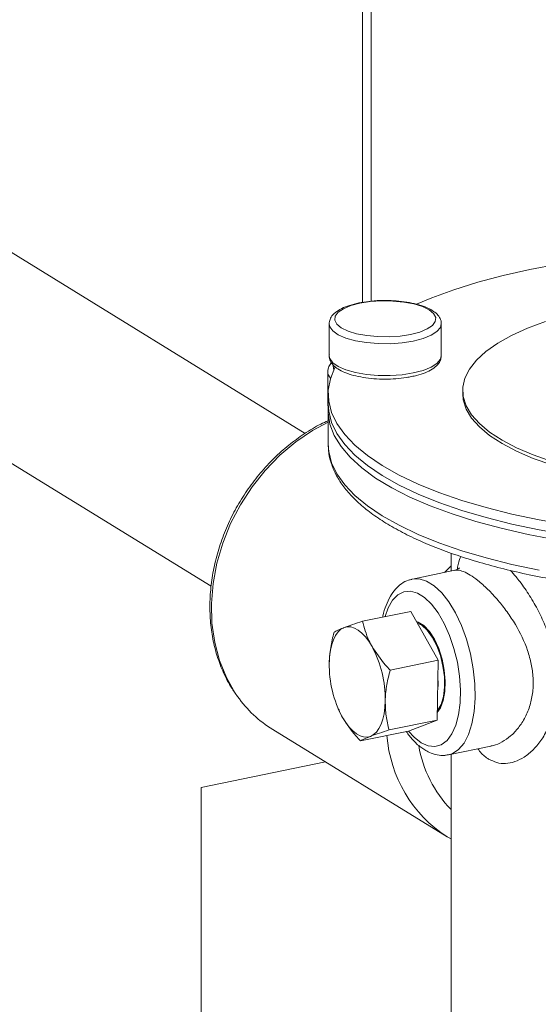
# Model space of a CAD drawing. Extents: x -125.3 to -107.2, y -65.1 to -57.
# Drawn here: x -121.6 to -121.5, y -60.8 to -60.7 of the extents above; entities that cross this region are included whole.
import ezdxf

# ---------------------------------------------------------------- set-up
doc = ezdxf.new("R2010")
doc.units = 0
doc.header["$MEASUREMENT"] = 0
doc.layers.get('0').update_dxf_attribs({"linetype": 'CONTINUOUS'})
doc.layers.add('Lines', color=7, linetype='CONTINUOUS')

# ---------------------------------------------------------------- blocks, each defined once
blk = doc.blocks.new('A$C2E707DA3')
at = {"color": 7, "linetype": 'Continuous', "lineweight": 15}
for p, q in [((2.232624192972068, 1.378817885970335), (2.232624192972068, 1.618634497019961)), ((2.233846749898049, 1.378975864677578), (2.233846749898049, 1.617565723115376)), ((2.224636072828829, 1.360569396087456), (2.05506741617566, 1.464914776965259)), ((2.041965428428782, 1.443623129031607), (2.211556026117933, 1.339264246568064)), ((2.227988258387242, 1.375823392492158), (2.227988258387242, 1.371383277664563)), ((2.243613265360125, 1.371383265095993), (2.243613265360125, 1.375823379923595)), ((2.22778465295012, 1.369118148376479), (2.22778465295012, 1.364678033548877)), ((2.227847096401135, 1.366084579976487), (2.227847096401135, 1.364687101173899)), ((2.246597086747641, 1.36655197107936), (2.246597086747641, 1.366084609331757)), ((2.227847096401135, 1.363752350259404), (2.227847096401135, 1.359078540848358)), ((2.227847096401135, 1.359078540848358), (2.227850178309154, 1.358868634910614)), ((2.244971986404224, 1.343892194716247), (2.244971986404224, 1.341379299316856)), ((2.24551585171379, 1.341490822591425), (2.239583117699084, 1.340273904711616)), ((2.244079189248382, 1.341196159471522), (2.244972056267642, 1.342104050269121)), ((2.23265190140323, 1.334402322903522), (2.239354653202383, 1.335777186244457)), ((2.243187059931842, 1.328972080067707), (2.239354653202383, 1.335777186244457)), ((2.236484308132688, 1.327597216726772), (2.243187059931842, 1.328972080067707)), ((2.243043328546378, 1.320632276156836), (2.243187059931842, 1.328972080067707)), ((2.229259341685292, 1.322191122566451), (2.229284580624437, 1.322132218807042)), ((2.236340576747224, 1.319257412815901), (2.243043328546378, 1.320632276156836)), ((2.239067249097317, 1.319097487483646), (2.243043328546378, 1.320632276156836)), ((2.220120067263693, 1.319317213814024), (2.244432495112264, 1.30435637379798)), ((2.232364497298164, 1.317722624142711), (2.239067249097317, 1.319097487483646)), ((2.244606500288313, 1.315783838462821), (2.250538421404841, 1.317000589601584)), ((2.244971986404224, 1.315858852742579), (2.244971986404224, 1.272241183174472)), ((2.210168186068941, 1.311245164497024), (2.227470317009335, 1.314794164409719)), ((2.210168186068941, 1.311245164497024), (2.210168186068941, 1.265102218007719)), ((2.244601069868722, 1.304254102061932), (2.244432495112264, 1.30435637379798)), ((2.244632988233874, 1.304279245287425), (2.24497202130253, 1.304071579852113))]:
    blk.add_line(p, q, dxfattribs=at)
at = {"color": 7, "linetype": 'Continuous', "lineweight": 15, "flags": 128}
for points in [[(2.289225433031845, 1.385985674590593), (2.285569444404729, 1.386062029156555), (2.281153151234008, 1.386041491046448), (2.276754860024241, 1.385897908674664), (2.272401963444409, 1.385632183673039), (2.268121103014622, 1.385245930010228), (2.263938896111512, 1.384741526846526), (2.259880728128351, 1.384122111452655), (2.255971976034402, 1.383391493247338), (2.252236640256982, 1.382554161973971), (2.248697766849929, 1.381615278027525), (2.245377126937427, 1.380580702970256), (2.242295162260078, 1.379456699558233), (2.240168502358529, 1.378566625256255)], [(2.258119872159241, 1.376160452510057), (2.255630938556038, 1.375224853031796), (2.253407745529074, 1.374208264860648), (2.251471130586765, 1.373120208775973), (2.249839143631249, 1.371970837115335), (2.248526902399689, 1.370770855988752), (2.247546854354681, 1.369531530863455), (2.246908096837316, 1.368264354578223), (2.246616462959992, 1.366981161229624), (2.246674916547974, 1.365693966512183), (2.247082680575474, 1.364414837077817), (2.24783596838293, 1.363155607316628), (2.248927995184516, 1.361928122387276), (2.250348270994266, 1.360743756244588), (2.252083659695131, 1.359613677008944), (2.254117933855611, 1.358548370578674), (2.256432122512848, 1.357557760101052), (2.259004628504456, 1.356651133771301)], [(2.23933200735118, 1.374351463395286), (2.240604475299534, 1.374685105250343), (2.241636107754317, 1.375111005461292), (2.242375014017782, 1.375607738232752), (2.242784336143757, 1.376150463186519), (2.242843545753658, 1.376711961507354), (2.242549474750092, 1.377264002578116), (2.241917138593777, 1.377779005003518), (2.240977933381131, 1.378231062681948), (2.23977925128132, 1.378597598748037), (2.238380934485818, 1.378860130363364), (2.236853323515021, 1.379005553076439), (2.235273031320773, 1.379026573627698), (2.233719037945079, 1.378922112238783), (2.232269516396187, 1.378697421682567), (2.230997048447847, 1.378363779827517), (2.229965517605336, 1.377937900459195), (2.2292265097296, 1.377441146845101), (2.228817187603624, 1.37689842189134), (2.228758079605996, 1.376336944413133), (2.229052107663165, 1.375784846399242), (2.229684545431738, 1.375269864816474), (2.230623649032125, 1.374817786295409), (2.23182237407832, 1.37445130717245), (2.233220589261563, 1.374188754714488), (2.23474820023236, 1.374043332001413), (2.236328594038881, 1.374022332292789), (2.237882485802288, 1.37412677283907), (2.23933200735118, 1.374351463395286)], [(2.239706999602589, 1.373419652689755), (2.238161237469029, 1.373177483635949), (2.236505093975126, 1.373059096855975), (2.234816026631194, 1.373069935298297), (2.233173022774665, 1.373209498288929), (2.23165287443841, 1.3734712994452), (2.230326566338832, 1.37384308846255), (2.229256386657283, 1.374307461830085), (2.228492204991852, 1.374842735922719), (2.228069685154253, 1.375423880029366), (2.22798825643244, 1.375821226061397)], [(2.243613263626699, 1.375833969047051), (2.243486261762698, 1.375324942010529), (2.243004959495991, 1.374749642966812), (2.242186845682141, 1.374224533436106), (2.241070193543649, 1.373774166489085), (2.239706999602589, 1.373419652689755)], [(2.227988258387242, 1.371383277664563), (2.228069685154253, 1.370983765201764), (2.228492204991852, 1.370402621095117), (2.229256386657283, 1.369867347002483), (2.230326566338832, 1.369402973634955), (2.23165287443841, 1.369031184617604), (2.233173022774665, 1.368769383461327), (2.234816026631194, 1.368629820470694), (2.236505093975126, 1.368618982028373), (2.238161237469029, 1.368737368808347), (2.239706999602589, 1.368979537862153)], [(2.239706999602589, 1.368979537862153), (2.241070193543649, 1.369334051661482), (2.242186845682141, 1.369784418608504), (2.243004959495991, 1.370309528139209), (2.243486261762698, 1.370884827182927), (2.243613265360125, 1.371383265095993)], [(2.228802474190161, 1.369752162632793), (2.228789000004639, 1.369726438902269), (2.228155206541743, 1.368173498494841), (2.227866372248457, 1.366607707099192), (2.227924180982157, 1.36503869996799), (2.228328264423297, 1.363476124618913), (2.229076260741351, 1.361929604734136), (2.230163494038464, 1.360408770676067), (2.231583197505472, 1.358922872054976), (2.233326610822232, 1.357481134645639), (2.235383085981823, 1.356092445155966), (2.23773992701247, 1.354765366484855), (2.240382608921522, 1.353508086363846), (2.243294793414947, 1.35232832431349), (2.246458430509577, 1.351233352485956), (2.249854180701661, 1.350229985991987), (2.253461082903186, 1.349324370386199), (2.257256859278613, 1.348522044195001), (2.261218059803582, 1.347828016702358), (2.26532035559427, 1.347246587447295), (2.265614297887353, 1.34720993879948)], [(2.228565125793054, 1.37005216957148), (2.228542452454491, 1.369937147581844), (2.228630223300684, 1.369407675005974)], [(2.246597086747641, 1.366084609331757), (2.246674916547974, 1.36522660476458), (2.247082680575474, 1.363947475330214), (2.24783596838293, 1.362688245569018), (2.248927995184516, 1.361460760639673), (2.250348270994266, 1.360276394496985), (2.252083659695131, 1.359146315261341), (2.254117933855611, 1.358081008831071), (2.256432122512848, 1.357090398353442), (2.259004628504456, 1.356183772023698), (2.261811361519733, 1.355369617840395), (2.26358721679712, 1.354930956742393)], [(2.22778465295012, 1.364678033548877), (2.227788211739551, 1.36459380702297), (2.227866518733762, 1.364277167116974)], [(2.227847096401135, 1.364687101173899), (2.227924180982157, 1.363641221165402), (2.228328264423297, 1.362078645816325), (2.229076260741351, 1.360532125931549), (2.230163494038464, 1.359011291873479), (2.231583197505472, 1.357525393252388), (2.233326610822232, 1.356083655843051), (2.235383085981823, 1.354694966353378), (2.23773992701247, 1.353367887682268), (2.240382608921522, 1.352110607561265), (2.243294793414947, 1.350930845510902), (2.246458430509577, 1.349835873683368), (2.249854180701661, 1.3488325071894), (2.253461082903186, 1.347926891583612), (2.257256859278613, 1.347124565392413), (2.261218059803582, 1.346430537899771), (2.26532035559427, 1.345849108644707), (2.269538394348714, 1.345383789635548)], [(2.259622625118027, 1.3457588960934), (2.25571022020705, 1.346499514341787), (2.251974212744614, 1.347347264609773), (2.248437720691328, 1.348296925098751), (2.245122662592081, 1.349342594780907), (2.242049640244232, 1.350477765600225), (2.239237880031808, 1.351695358572961), (2.236704736371536, 1.352987862604891), (2.234465867710512, 1.354347226189802), (2.232535263753107, 1.355765007396236), (2.23092498357056, 1.357232368282759), (2.229644963883899, 1.35874027624304), (2.228703109168706, 1.36027928181813), (2.228105287443171, 1.361839854770437), (2.227855287321631, 1.363412327140637), (2.227862486255574, 1.36421975940133)], [(2.227847070747629, 1.362143739871733), (2.225683339063508, 1.360969083200871), (2.2233357907824, 1.359371398968939), (2.221127044862527, 1.35751033488031), (2.219088093046352, 1.35541198982424), (2.217247589994116, 1.35310587684824), (2.21563124361019, 1.350624304555069), (2.214261916655403, 1.348002151171855), (2.213158712236577, 1.345276210838456), (2.212337177031074, 1.342484741745615), (2.21180879322543, 1.33966695063247), (2.211580978515371, 1.336862362142945), (2.211656984493573, 1.334110386693844), (2.212035795037309, 1.33144966898859), (2.212711923084001, 1.328917470526939), (2.21367602030476, 1.326549410790754), (2.214914470655373, 1.32437872581059), (2.215234854143688, 1.323912837490411)], [(2.227850178309154, 1.358868634910614), (2.227924180982157, 1.358032660839861), (2.228328264423297, 1.356470085490784), (2.229076260741351, 1.354923565606008), (2.230163494038464, 1.353402731547938), (2.231583197505472, 1.351916832926847), (2.233326610822232, 1.35047509551751), (2.235383085981823, 1.349086406027837), (2.23773992701247, 1.347759327356727), (2.240382608921522, 1.346502047235724), (2.243294793414947, 1.345322285185361), (2.246458430509577, 1.344227313357834), (2.249854180701661, 1.343223946863858), (2.253461082903186, 1.34231833125807), (2.257256859278613, 1.341516005066879)], [(2.239530963739213, 1.340262702998885), (2.240519953002988, 1.340305438570986), (2.241564733510671, 1.339997451417631), (2.24262482581085, 1.339345115443457), (2.243669664984409, 1.338367239007205), (2.244669155439198, 1.337091965833409), (2.245594609564009, 1.335555950630834), (2.246419393053117, 1.333803386182012), (2.24711974622852, 1.331884730196244), (2.247675546696243, 1.329855139231661), (2.248070837339228, 1.327772964761401), (2.248294178312477, 1.325698193025588), (2.248339116370147, 1.323690483650829), (2.248204478194779, 1.321807563344819), (2.24789407706804, 1.320103624145148), (2.247416830202397, 1.318627660899679), (2.246786465411844, 1.317422171127518), (2.24602116911656, 1.316521808722641), (2.245142882352539, 1.315952501034076), (2.244562500884598, 1.315775186504283)], [(2.240795768397035, 1.31748009511972), (2.241777835087959, 1.317041001429772), (2.242728339539951, 1.316946522551312), (2.243616716833898, 1.317199673333754), (2.244414455356193, 1.317792306746497), (2.245095859455049, 1.318705412312539), (2.245639046760388, 1.319909599171467), (2.246026593508304, 1.321366179615538), (2.246246003868166, 1.323028360927189), (2.246290237935369, 1.324842702728226), (2.246157887728998, 1.326750845770547), (2.245853177191805, 1.328691540963426), (2.245385903524351, 1.330602385469774), (2.244771143855644, 1.332421922558702), (2.244028609918544, 1.334091683868259), (2.243182120056929, 1.335558049789917), (2.242258953901114, 1.336773853022706), (2.241288796382136, 1.337700015476457), (2.240302740411948, 1.338306792623882), (2.239332582892956, 1.338574617995803), (2.238409416737142, 1.338494969593079), (2.237562985541416, 1.338070355702783), (2.236820392938441, 1.337314478465522), (2.236205633269734, 1.336251535585042), (2.235772972466535, 1.335042536847084)], [(2.227999609423989, 1.328573717246158), (2.22804929941725, 1.329493876484349), (2.228164871184347, 1.330353259430986), (2.228344447417371, 1.331137063276898), (2.228584918825149, 1.331831928805528), (2.228882178796653, 1.332425960506662), (2.229231182066911, 1.332908964668789), (2.229625886051167, 1.333272732253207), (2.230059544174196, 1.333510995487941)], [(2.230059544174196, 1.333510995487941), (2.230524764536142, 1.333619720798744), (2.231013627244351, 1.333596981769453), (2.231517684413305, 1.333443205915657), (2.232028312159898, 1.333161067758788), (2.232536886600968, 1.332755298266839), (2.233034607855799, 1.332232902832942), (2.233512969372981, 1.331602845052153), (2.233963816596386, 1.330875818685918)], [(2.243061620356627, 1.321691384680761), (2.243503081040572, 1.322328431035402), (2.243894910397117, 1.32335611590689), (2.244119659351298, 1.324621353369309), (2.244165242733544, 1.326055902892733), (2.244029137911383, 1.327582486348277), (2.243718795450519, 1.329118730455534), (2.2432508177926, 1.330581867340449), (2.242650489928309, 1.331893026555193), (2.241950136752905, 1.332981536206525), (2.241187597753594, 1.333788630916686), (2.24040393904049, 1.334270861350724), (2.240168512897682, 1.3343484731326)], [(2.240184099519055, 1.334304451982376), (2.240896009871165, 1.333965986725545), (2.24166664476077, 1.333276638875638), (2.242389994957847, 1.332289961413807), (2.243026988991886, 1.331059116553639), (2.243543365993901, 1.32965048364737), (2.243911318340693, 1.328139933862516), (2.244110899635942, 1.326609002487011), (2.244131374025145, 1.325140192498253), (2.243971685522595, 1.323812655123994), (2.243640458011427, 1.322697967272077)], [(2.240272450321712, 1.334147536500915), (2.240893780568044, 1.333838460476038), (2.241648575672301, 1.333163274265438), (2.24235708340386, 1.332196835040506), (2.242980994948539, 1.330991314741929), (2.243486753427774, 1.329611645002345), (2.243847079211278, 1.328132193055474), (2.244042612561387, 1.32663267996206), (2.244062676289474, 1.325194064538231), (2.243906273075737, 1.323893816754001), (2.243581792139807, 1.322802095019853)], [(2.243147236101265, 1.326662356528772), (2.243169763795976, 1.325646072223151), (2.243116905845639, 1.324902852301676)], [(2.235808154268383, 1.323303363642111), (2.235758522940984, 1.322383168303425), (2.235642892508025, 1.321523848876573), (2.235463316275002, 1.320740017611371), (2.235222844867224, 1.320045152082741), (2.23492558489572, 1.319451120381608), (2.234576640291323, 1.318968080118978), (2.234181936307067, 1.318604339953851), (2.233748219518176, 1.318366085400321)], [(2.243640458011427, 1.322697967272077), (2.243155467250745, 1.321856261284033), (2.243062599175971, 1.321747274910031)], [(2.243581792139807, 1.322802095019853), (2.243106833243175, 1.321977631918024), (2.243065708467157, 1.321927864358244)], [(2.233748219518176, 1.318366085400321), (2.233282999156231, 1.318257360089525), (2.232794195113897, 1.318280090437604), (2.232290137944929, 1.318433838872117), (2.231779451532475, 1.318716013129482), (2.231270877091404, 1.31912178262143), (2.230773214502449, 1.319644141954832), (2.230294794319391, 1.320274263255399), (2.229844005761862, 1.321001226101856)], [(2.2390445334633, 1.319092873269909), (2.239813701706112, 1.318249646057076), (2.240795768397035, 1.31748009511972)]]:
    blk.add_lwpolyline(points, dxfattribs=at)
at = {"color": 7, "linetype": 'Continuous', "lineweight": 15}
for centre, radius, start, end in [((2.229061377578418, 1.369170693738312), 0.001277005959887866, 181.4903327707946, 226.2233116186341), ((2.220225177456982, 1.323518823124523), 0.01558446627553348, 359.2078450376277, 28.16890131920287), ((2.243582513384453, 1.328358311382786), 0.01558439269035042, 179.2080384454347, 208.1694203600876), ((2.228927214913639, 1.333573673864791), 0.0167574611116062, 215.2054156288827, 238.2936627913546), ((2.254510138437183, 1.319905945276687), 0.0185296537516411, 184.4268812098817, 237.0528156261788), ((2.257082406639739, 1.319852843499291), 0.01683184094652975, 189.4582897061804, 223.9876385668499)]:
    blk.add_arc(centre, radius, start, end, dxfattribs=at)
for points, knots in [([(2.235883439929324, 1.379079681386102), (2.235858284993654, 1.379080669106045), (2.235324431098434, 1.379101631120975), (2.234268442008201, 1.379036659944767), (2.232792212635999, 1.378876682584469), (2.231428040286232, 1.378594621748704), (2.230226521715679, 1.378210790612684), (2.229219396521174, 1.377718158998377), (2.228513141557698, 1.377146897488167), (2.228066478555547, 1.376497542161481), (2.22801809793053, 1.376036905356017), (2.227995416449787, 1.375820952692507)], [0, 0, 0, 0, 0.006383286312827998, 0.1354701243336122, 0.2647527424799787, 0.394661416001319, 0.5259096019526097, 0.6596717469587597, 0.7976665412958455, 0.905143382368232, 1, 1, 1, 1]), ([(2.243605102077524, 1.375841416376538), (2.24360761670907, 1.375855325950567), (2.243652558714501, 1.376103920681921), (2.243457395777227, 1.376595418997105), (2.243041080372237, 1.377193206070586), (2.242361232873748, 1.377722357071754), (2.241419083887592, 1.378193571476999), (2.240216069693489, 1.378585326420897), (2.238837482177317, 1.378868939930634), (2.23737482896081, 1.379046307734505), (2.23637110242224, 1.379068768688079), (2.235883439929324, 1.379079681386102)], [0, 0, 0, 0, 0.00636132146683573, 0.1136908289421907, 0.2198328087210029, 0.3385175622898701, 0.472579474304879, 0.6089288844562242, 0.7427759098975059, 0.8750271750348144, 1, 1, 1, 1]), ([(2.228022879713151, 1.371530204157764), (2.228009031751498, 1.371468417999331), (2.227942702776176, 1.371172474619321), (2.228128781048696, 1.370629643177075), (2.228547175868371, 1.370028863527182), (2.229217614432571, 1.369498303348905), (2.230152707458288, 1.369025136760541), (2.231349259706789, 1.36863124031369), (2.232724034088079, 1.3683425060741), (2.234208932883718, 1.368166529309988), (2.235750123005914, 1.368104793802907), (2.237287952923708, 1.368159632204289), (2.23854093912621, 1.368297072803784), (2.239240094831771, 1.368429594003601), (2.239482719975385, 1.368475582293307)], [0, 0, 0, 0, 0.02085479633577924, 0.09989031642928746, 0.177800165628129, 0.2646811344964205, 0.3630029418692867, 0.4632662190833663, 0.5616907848878325, 0.658913626674696, 0.755547426706092, 0.8520252696616027, 0.9486489348332284, 1, 1, 1, 1]), ([(2.228345677070621, 1.370378384479544), (2.228276535805378, 1.370313375240606), (2.228029439160565, 1.370081045606952), (2.227818390681151, 1.369651563792068), (2.227818981346871, 1.369281966178022), (2.227819194047981, 1.369148872582997)], [0, 0, 0, 0, 0.1991156423139753, 0.7115983049790612, 1, 1, 1, 1]), ([(2.239482719975385, 1.368475582293307), (2.239714884800236, 1.368526914608822), (2.240395446241806, 1.368677388715604), (2.24140119058363, 1.369007735984049), (2.242405277436589, 1.369501902831004), (2.243102628824786, 1.370077102838984), (2.243529730336093, 1.370701210946329), (2.243571769787067, 1.37112830899968), (2.243589824829101, 1.371311738448107)], [0, 0, 0, 0, 0.103263212837136, 0.3027028794488024, 0.5057554545734743, 0.7152876716065293, 0.8777221648608631, 1, 1, 1, 1]), ([(2.227821403862364, 1.364749339026218), (2.227804186784667, 1.364639806682391), (2.227771568438428, 1.364432293887525), (2.227861683946387, 1.364244409853846), (2.227904233410015, 1.364155697433119)], [0, 0, 0, 0, 0.5278341699072452, 1, 1, 1, 1]), ([(2.227847084787186, 1.362321117878494), (2.227501983472152, 1.362169535024726), (2.226363202828679, 1.361669335192857), (2.224511320200492, 1.360536707807107), (2.222323655479258, 1.35895225080921), (2.220275578616352, 1.357122703641153), (2.218387519955883, 1.355091230773716), (2.216684294623093, 1.352877792963099), (2.215186878304337, 1.350511221087736), (2.213913959132057, 1.348020459867556), (2.212881617486858, 1.345436275110501), (2.212103035941112, 1.342790518126925), (2.211588400386603, 1.340115796931762), (2.211345196402092, 1.33744552899622), (2.211376535691713, 1.334812891199718), (2.211684221231053, 1.332252050997255), (2.21226131121017, 1.329792933008825), (2.213112699314664, 1.327477850090077), (2.21405922632178, 1.325550497568003), (2.21481759507688, 1.32448884752516), (2.215116372459647, 1.32407058527599)], [0, 0, 0, 0, 0.02540469632328652, 0.08383154501654562, 0.1423197658097909, 0.2008479000230382, 0.2594038984094758, 0.3179784761088219, 0.3765666552110709, 0.4351692050192111, 0.4937843038905446, 0.5524120740615301, 0.6110488841217057, 0.669685312997275, 0.7283084072249609, 0.7868943068418426, 0.8454144630557664, 0.9038325977258522, 0.9621125678433461, 0.9999999999999999, 0.9999999999999999, 0.9999999999999999, 0.9999999999999999]), ([(2.227887883233095, 1.358830363333574), (2.227884377828971, 1.35862423374725), (2.227871702510072, 1.357878882240023), (2.228174628796921, 1.356602619453945), (2.228782779268954, 1.355027258380517), (2.229710047791599, 1.353485778577408), (2.230935060970367, 1.351976653959134), (2.232467171155164, 1.350506144945065), (2.23429718963618, 1.349085553777662), (2.236410728082802, 1.347727034995479), (2.238789518341491, 1.346439836104203), (2.241415020454454, 1.345230474575686), (2.244271350188853, 1.344103432166747), (2.247341977023169, 1.343062469641055), (2.250610485049918, 1.342111450741534), (2.25405955804969, 1.341253960331514), (2.257670900245927, 1.340493566858932), (2.261425214002386, 1.339833627595233), (2.26530234225504, 1.339276909520613), (2.269281519166114, 1.338826202298897), (2.27334115750395, 1.338483539874467), (2.277459187145695, 1.338250543600523), (2.281613199053169, 1.338128439763636), (2.285780534079038, 1.338117671986026), (2.289938417521, 1.338218496716443), (2.294064153395666, 1.338430105675684), (2.298135158396079, 1.338751685932834), (2.302129266107883, 1.33918145430664), (2.306024803783203, 1.339717321019769), (2.309800685644404, 1.34035676637334), (2.313436690755111, 1.341096756326507), (2.316913228034849, 1.341933997181471), (2.320212276364032, 1.342864612740925), (2.323316112520388, 1.343885155884486), (2.32620892649004, 1.344991662745301), (2.328875540271582, 1.346180679131351), (2.331302142825209, 1.347449025279644), (2.333475482821882, 1.34879426273254), (2.335382157356293, 1.350214447868652), (2.33700673749847, 1.351706773930026), (2.338330830204796, 1.353265354597845), (2.339341008226711, 1.354878578005291), (2.340004441274885, 1.356526990464872), (2.340336355946249, 1.357965964041895), (2.340315776006378, 1.358845287669908), (2.340308229785563, 1.359167716710211)], [0, 0, 0, 0, 0.008449683234941696, 0.03055351852776398, 0.05278522049536247, 0.07548576522612496, 0.09879434223478664, 0.122628187302804, 0.146786913841304, 0.1710777692583833, 0.1953656440019952, 0.2196011958347818, 0.2437734322622515, 0.2678865134712158, 0.2919485049053872, 0.3159681860487928, 0.3399523928648956, 0.3639100794597582, 0.3878448784324426, 0.4117634418393761, 0.4356694614336508, 0.4595660693244343, 0.4834567606547848, 0.507344456096371, 0.5312320286762574, 0.5551216977984638, 0.579016702158432, 0.6029187317407485, 0.6268320517081885, 0.6507598025010283, 0.6747076733076415, 0.6986789117911375, 0.7226815452682113, 0.7467215332035849, 0.7708088044073124, 0.7949526613300193, 0.8191620333058077, 0.8434442246934313, 0.8677953358197955, 0.8921816084700508, 0.9164783428115505, 0.9404870394614341, 0.9639674479328548, 0.9867876390303822, 1, 1, 1, 1]), ([(2.245840051357007, 1.341619292292933), (2.245854480382576, 1.341717682947525), (2.245951675578652, 1.34238045112361), (2.246115305680419, 1.342991237610647), (2.246328758999795, 1.343365697454985), (2.24636055579866, 1.343421478383519)], [0, 0, 0, 0, 0.1291969242945179, 0.8702819411274191, 1, 1, 1, 1]), ([(2.246141569261312, 1.341839500692764), (2.246144311764738, 1.341842420919974), (2.246151922360511, 1.34185052470891), (2.24590777616072, 1.341609395540445), (2.245640475882681, 1.341533527844398), (2.245507129301799, 1.34149568015512)], [0, 0, 0, 0, 0.220164251872932, 0.6109677422744855, 1, 1, 1, 1]), ([(2.250532261488331, 1.31703371879086), (2.250651773140788, 1.317048732388628), (2.251167953522412, 1.317113577317684), (2.252111634548612, 1.31755910787912), (2.253296643681864, 1.318373298478278), (2.254404571953998, 1.319535611092093), (2.255340407139343, 1.320990927070021), (2.256031980850224, 1.322689852631299), (2.256405887986077, 1.324559869624323), (2.256460610200122, 1.326486990524216), (2.256196830676785, 1.328426399029667), (2.255500053310641, 1.330963768923752), (2.254296487745236, 1.33345841679283), (2.252791670502177, 1.335730439601875), (2.251481641182224, 1.337393326155798), (2.250086986841239, 1.338884756631494), (2.248762760925459, 1.340062220608019), (2.247625276758285, 1.340872657108285), (2.246686339415533, 1.341353704675527), (2.245977699695445, 1.341557039930571), (2.245645914148312, 1.341482518594184), (2.245517101371362, 1.341453586350561)], [0, 0, 0, 0, 0.01518485930803987, 0.06558462133813564, 0.1187051177287014, 0.1718261709724326, 0.2269463978942851, 0.2820361777189114, 0.3349841613192858, 0.3879186323796671, 0.4377107385241826, 0.4875231085574579, 0.5885039974104461, 0.6425142944987292, 0.6965181358553979, 0.7568954207783879, 0.8172355161973232, 0.8674748475796842, 0.9177128878948735, 0.9680527632726282, 1, 1, 1, 1]), ([(2.253258870901632, 1.341475998339128), (2.253515532424998, 1.341194808507254), (2.253955507175903, 1.340712786797837), (2.254858900836822, 1.339546452618571), (2.255945815645489, 1.337982305769842), (2.257170367764346, 1.335843639594231), (2.258200159398868, 1.333599405178987), (2.25900611921935, 1.331296291507009), (2.259551993407158, 1.328946950774885), (2.259825383476695, 1.326550809977533), (2.259770408678932, 1.324171179717794), (2.25938002704811, 1.321863412563047), (2.258655833021564, 1.319755094372553), (2.257669480914473, 1.317944382982404), (2.256487275659438, 1.31649284308547), (2.255213484585965, 1.315439493029508), (2.25388464785479, 1.31478178515659), (2.252589291104641, 1.31452631736753), (2.251340466605924, 1.314638065297146), (2.2505893292373, 1.315016366122265), (2.250213803283586, 1.315205495014091)], [0, 0, 0, 0, 0.03264120587228153, 0.05595426316378866, 0.1166290612775031, 0.1773295283940802, 0.2356106936474662, 0.2938929760261231, 0.3524174429428164, 0.410936736141977, 0.4733829190537073, 0.5358339094906454, 0.5996411959123361, 0.6634514511937016, 0.7234336986412451, 0.7833980860969563, 0.8392802205554836, 0.8951356590487959, 0.9475737950339816, 1, 1, 1, 1]), ([(2.239516528932413, 1.340218860266972), (2.239360408694409, 1.34019347291656), (2.23884242271977, 1.340109241098745), (2.238051721475458, 1.33964620451669), (2.237196348018657, 1.338890549877007), (2.236471702512873, 1.337880040455005), (2.235895167092465, 1.336609453337175), (2.235555102835974, 1.335618959502696), (2.235459499707034, 1.335017799099312), (2.235452996625312, 1.334976907182153)], [0, 0, 0, 0, 0.07316108391356808, 0.2427386470742815, 0.4135822440478916, 0.593676447367187, 0.7856419430973168, 0.9854190132007071, 1, 1, 1, 1]), ([(2.230059544174196, 1.333510995487941), (2.230013124330853, 1.333492963242357), (2.229661589513938, 1.333356406078522), (2.229121005030692, 1.333123719933326), (2.228825079529813, 1.332953490868668), (2.228675763288294, 1.332867597750109)], [0, 0, 0, 0, 0.07009060265611373, 0.5307921225376043, 1, 1, 1, 1]), ([(2.23265190140323, 1.334402322903522), (2.232160112780591, 1.334243053966304), (2.231167535802868, 1.333921601470102), (2.230431100479251, 1.33364868898456), (2.230059544174196, 1.333510995487941)], [0, 0, 0, 0, 0.4954664813676833, 1, 1, 1, 1]), ([(2.233963816596386, 1.330875818685918), (2.233814530508738, 1.331155206042062), (2.233196009054055, 1.332312762494027), (2.232886617976035, 1.333500930583), (2.23265190140323, 1.334402322903522)], [0, 0, 0, 0, 0.2413595947498833, 1, 1, 1, 1]), ([(2.228675763288294, 1.332867597750109), (2.228495185486508, 1.332155729344507), (2.228130721709761, 1.330718951151958), (2.228043577184394, 1.329293109252937), (2.227999609423989, 1.328573717246158)], [0, 0, 0, 0, 0.4954615885024058, 1, 1, 1, 1]), ([(2.236484308132688, 1.327597216726772), (2.236265691061462, 1.327828167531898), (2.235285746257844, 1.328863397946918), (2.234541797177101, 1.329995938204164), (2.233963816596386, 1.330875818685918)], [0, 0, 0, 0, 0.2230912092356314, 1, 1, 1, 1]), ([(2.235808154268383, 1.323303363642111), (2.235810562384472, 1.323402347088361), (2.235828799451625, 1.324151965330557), (2.235985384823792, 1.325590316804409), (2.236316987979322, 1.326924177811144), (2.236484308132688, 1.327597216726772)], [0, 0, 0, 0, 0.07008761664478173, 0.530785277503803, 1, 1, 1, 1]), ([(2.229315100258901, 1.322142877250151), (2.229345828551104, 1.322042081399566), (2.229463612043062, 1.321655724514542), (2.229682340741931, 1.321279383951726), (2.229844005761862, 1.321001226101856)], [0, 0, 0, 0, 0.2608879367516097, 1, 1, 1, 1]), ([(2.236340576747224, 1.319257412815901), (2.236183332026485, 1.319899978109518), (2.23586595985384, 1.321196888697941), (2.235827539123633, 1.322596966300686), (2.235808154268383, 1.323303363642111)], [0, 0, 0, 0, 0.4954584374229566, 1, 1, 1, 1]), ([(2.229844005761862, 1.321001226101856), (2.230421986342563, 1.320121345620102), (2.23116593542332, 1.318988805362849), (2.232145880226938, 1.317953574947829), (2.232364497298164, 1.317722624142711)], [0, 0, 0, 0, 0.7769087907643686, 1, 1, 1, 1]), ([(2.232364497298164, 1.317722624142711), (2.232518442672074, 1.317812615618365), (2.232829157591794, 1.317994249489026), (2.23344001479397, 1.318241391316931), (2.233748219518176, 1.318366085400321)], [0, 0, 0, 0, 0.4954553648331946, 1, 1, 1, 1]), ([(2.233748219518176, 1.318366085400321), (2.233796053233789, 1.318384417594281), (2.234158279598006, 1.318523240261165), (2.234963349774418, 1.318810056292833), (2.235878708050507, 1.31910738672844), (2.236340576747224, 1.319257412815901)], [0, 0, 0, 0, 0.07009342063421437, 0.5307905646372363, 1, 1, 1, 1]), ([(2.238726121669117, 1.319027548007092), (2.239026194184774, 1.318628676599417), (2.239659368093839, 1.317787030146548), (2.240539854973321, 1.316978562964429), (2.241121648604818, 1.316593006428086), (2.241308707137591, 1.316469042128574)], [0, 0, 0, 0, 0.3793463257087397, 0.8004471699461984, 1, 1, 1, 1]), ([(2.241308707137591, 1.316469042128574), (2.241525108350629, 1.316345939113724), (2.242080230855137, 1.316030149507178), (2.243013181514854, 1.315749527005785), (2.24390260049347, 1.315646862505048), (2.244390695912216, 1.315772350757591), (2.244536353661161, 1.315809799042668)], [0, 0, 0, 0, 0.2132202539009546, 0.5469625595102858, 0.8648042754829017, 1, 1, 1, 1]), ([(2.250213803283586, 1.315205495014091), (2.250170794308332, 1.315232753562306), (2.249720359219552, 1.315518233662914), (2.249190152312281, 1.315928833301356), (2.248800284746366, 1.316521147790873), (2.248728978010746, 1.316629482046935)], [0, 0, 0, 0, 0.07940605429872197, 0.8316234669178431, 0.9999999999999999, 0.9999999999999999, 0.9999999999999999, 0.9999999999999999])]:
    blk.add_open_spline(points, degree=3, knots=knots, dxfattribs=at)

msp = doc.modelspace()

# ---------------------------------------------------------------- block references
at = {"layer": 'Lines', "linetype": 'Continuous'}
msp.add_blockref('A$C2E707DA3', (-123.7516396409501, -62.09923891995295), dxfattribs=at)

doc.saveas('drawing.dxf')
